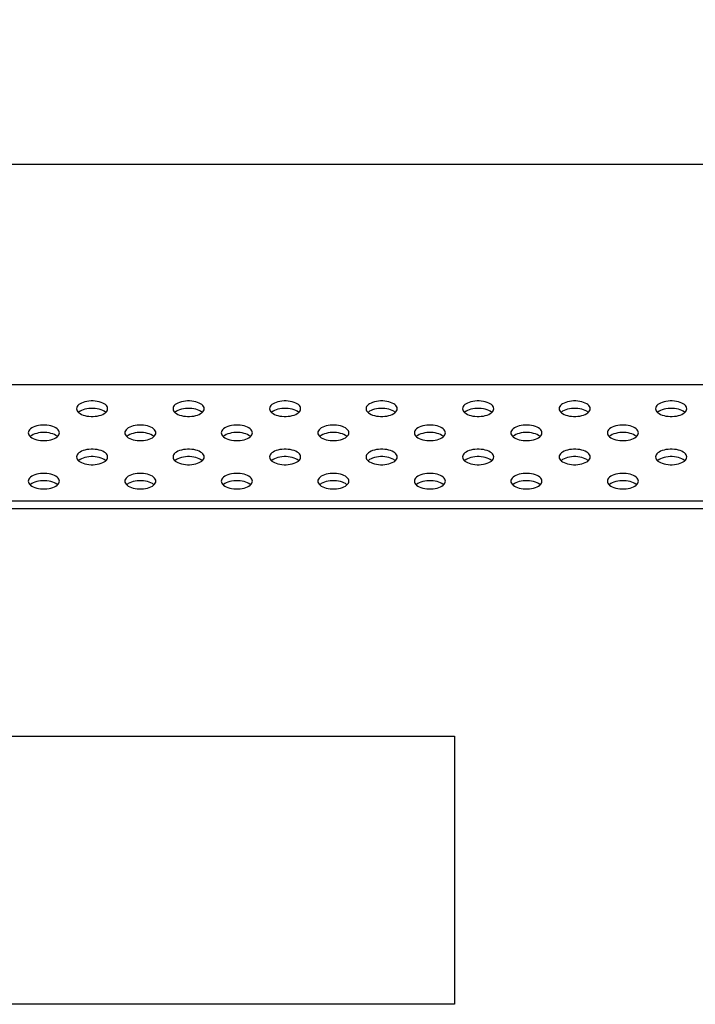
# Model space of a CAD drawing. Units: millimetres. Extents: x 0 to 1427, y 0 to 841.
# Drawn here: x 1115 to 1131, y 247 to 269 of the extents above; entities that cross this region are included whole.
import ezdxf

# ---------------------------------------------------------------- set-up
doc = ezdxf.new("R2010")
doc.units = ezdxf.units.MM
doc.header["$LTSCALE"] = 78.474
doc.linetypes.add('PHANTOM', pattern=[0.8, 0.45, -0.05, 0.1, -0.05, 0.1, -0.05])
doc.layers.get('0').update_dxf_attribs({"linetype": 'CONTINUOUS'})
for name, color, linetype in [('3_ALL_AXES', 7, 'CONTINUOUS'), ('5_ALL_CURVES', 7, 'CONTINUOUS'), ('7_ALL_FEATURES', 7, 'CONTINUOUS')]:
    doc.layers.add(name, color=color, linetype=linetype)
doc.styles.get("Standard").update_dxf_attribs({"font": 'txt', "width": 0.8})
doc.dimstyles.new('DIMSTYLE_1', dxfattribs={"dimtxt": 8, "dimasz": 5, "dimexe": 0.7, "dimexo": 0, "dimgap": 2, "dimtad": 1, "dimlfac": 4, "dimdsep": 46, "dimtxsty": 'Standard', "dimblk": 'OPEN', "dimblk1": 'OPEN', "dimblk2": 'OPEN', "dimcen": 0.09, "dimadec": 0, "dimazin": 0, "dimtp": 0.01, "dimtm": 0.01, "dimtfac": 1, "dimtofl": 0, "dimtmove": 0, "dimatfit": 3, "dimldrblk": 'OPEN', "dimfxl": 1, "dimtolj": 1, "dimarcsym": 0})

# ---------------------------------------------------------------- blocks, each defined once
blk = doc.blocks.new('_OPEN')
at = {"color": 0, "linetype": 'ByBlock'}
for p, q in [((0, 0), (-1, 0.2)), ((-1, -0.2), (0, 0)), ((-1, 0), (0, 0))]:
    blk.add_line(p, q, dxfattribs=at)
blk = doc.blocks.new('*D14')
at = {"color": 20, "linetype": 'Continuous', "true_color": 0xf23030}
for p, q in [((1034.551, 366.102), (819.745, 366.102)), ((820.445, 366.102), (820.445, 316.102)), ((820.445, 266.102), (820.445, 316.102)), ((1184.551, 266.102), (819.745, 266.102))]:
    blk.add_line(p, q, dxfattribs=at)
at = {"color": 20, "linetype": 'Continuous', "true_color": 0xf23030, "xscale": 5, "yscale": 5, "zscale": 5}
for p, rotation in [((820.445, 366.102), 90), ((820.445, 266.102), 270)]:
    blk.add_blockref('_OPEN', p, dxfattribs=dict(at, rotation=rotation))
at = {"color": 20, "linetype": 'Continuous', "true_color": 0xf23030, "insert": (810.445, 316.102), "char_height": 8, "width": 19.2, "attachment_point": 2, "rotation": 90, "line_spacing_factor": 0.9}
blk.add_mtext('400', dxfattribs=at)

msp = doc.modelspace()

# ---------------------------------------------------------------- linework, layer by layer
at = {"layer": '3_ALL_AXES', "color": 7, "linetype": 'Continuous'}
for points in [[(1116.9887, 260.4098), (1116.9854, 260.4345), (1116.9753, 260.4587), (1116.9587, 260.482), (1116.936, 260.504), (1116.9074, 260.5242), (1116.8737, 260.5423), (1116.8353, 260.5579), (1116.793, 260.5707), (1116.7476, 260.5806), (1116.7, 260.5872), (1116.651, 260.5906), (1116.6015, 260.5906), (1116.5525, 260.5872), (1116.5048, 260.5806), (1116.4595, 260.5707), (1116.4172, 260.5579), (1116.3788, 260.5423), (1116.345, 260.5242), (1116.3165, 260.504), (1116.2937, 260.482), (1116.2772, 260.4587), (1116.2671, 260.4345), (1116.2637, 260.4098)], [(1119.2387, 260.4098), (1119.2354, 260.4345), (1119.2253, 260.4587), (1119.2087, 260.482), (1119.186, 260.504), (1119.1574, 260.5242), (1119.1237, 260.5423), (1119.0853, 260.5579), (1119.043, 260.5707), (1118.9976, 260.5806), (1118.95, 260.5872), (1118.901, 260.5906), (1118.8515, 260.5906), (1118.8025, 260.5872), (1118.7548, 260.5806), (1118.7095, 260.5707), (1118.6672, 260.5579), (1118.6288, 260.5423), (1118.595, 260.5242), (1118.5665, 260.504), (1118.5437, 260.482), (1118.5272, 260.4587), (1118.5171, 260.4345), (1118.5137, 260.4098)], [(1121.4887, 260.4098), (1121.4854, 260.4345), (1121.4753, 260.4587), (1121.4587, 260.482), (1121.436, 260.504), (1121.4074, 260.5242), (1121.3737, 260.5423), (1121.3353, 260.5579), (1121.293, 260.5707), (1121.2476, 260.5806), (1121.2, 260.5872), (1121.151, 260.5906), (1121.1015, 260.5906), (1121.0525, 260.5872), (1121.0048, 260.5806), (1120.9595, 260.5707), (1120.9172, 260.5579), (1120.8788, 260.5423), (1120.845, 260.5242), (1120.8165, 260.504), (1120.7937, 260.482), (1120.7772, 260.4587), (1120.7671, 260.4345), (1120.7637, 260.4098)], [(1123.7387, 260.4098), (1123.7354, 260.4345), (1123.7253, 260.4587), (1123.7087, 260.482), (1123.686, 260.504), (1123.6574, 260.5242), (1123.6237, 260.5423), (1123.5853, 260.5579), (1123.543, 260.5707), (1123.4976, 260.5806), (1123.45, 260.5872), (1123.401, 260.5906), (1123.3515, 260.5906), (1123.3025, 260.5872), (1123.2548, 260.5806), (1123.2095, 260.5707), (1123.1672, 260.5579), (1123.1288, 260.5423), (1123.095, 260.5242), (1123.0665, 260.504), (1123.0437, 260.482), (1123.0272, 260.4587), (1123.0171, 260.4345), (1123.0137, 260.4098)], [(1125.9887, 260.4098), (1125.9854, 260.4345), (1125.9753, 260.4587), (1125.9587, 260.482), (1125.936, 260.504), (1125.9074, 260.5242), (1125.8737, 260.5423), (1125.8353, 260.5579), (1125.793, 260.5707), (1125.7476, 260.5806), (1125.7, 260.5872), (1125.651, 260.5906), (1125.6015, 260.5906), (1125.5525, 260.5872), (1125.5048, 260.5806), (1125.4595, 260.5707), (1125.4172, 260.5579), (1125.3788, 260.5423), (1125.345, 260.5242), (1125.3165, 260.504), (1125.2937, 260.482), (1125.2772, 260.4587), (1125.2671, 260.4345), (1125.2637, 260.4098)], [(1128.2387, 260.4098), (1128.2354, 260.4345), (1128.2253, 260.4587), (1128.2087, 260.482), (1128.186, 260.504), (1128.1574, 260.5242), (1128.1237, 260.5423), (1128.0853, 260.5579), (1128.043, 260.5707), (1127.9976, 260.5806), (1127.95, 260.5872), (1127.901, 260.5906), (1127.8515, 260.5906), (1127.8025, 260.5872), (1127.7548, 260.5806), (1127.7095, 260.5707), (1127.6672, 260.5579), (1127.6288, 260.5423), (1127.595, 260.5242), (1127.5665, 260.504), (1127.5437, 260.482), (1127.5272, 260.4587), (1127.5171, 260.4345), (1127.5137, 260.4098)], [(1130.4887, 260.4098), (1130.4854, 260.4345), (1130.4753, 260.4587), (1130.4587, 260.482), (1130.436, 260.504), (1130.4074, 260.5242), (1130.3737, 260.5423), (1130.3353, 260.5579), (1130.293, 260.5707), (1130.2476, 260.5806), (1130.2, 260.5872), (1130.151, 260.5906), (1130.1015, 260.5906), (1130.0525, 260.5872), (1130.0048, 260.5806), (1129.9595, 260.5707), (1129.9172, 260.5579), (1129.8788, 260.5423), (1129.845, 260.5242), (1129.8165, 260.504), (1129.7937, 260.482), (1129.7772, 260.4587), (1129.7671, 260.4345), (1129.7637, 260.4098)], [(1116.2637, 260.4098), (1116.2671, 260.3851), (1116.2772, 260.3609), (1116.2937, 260.3376), (1116.3165, 260.3156), (1116.345, 260.2954), (1116.3788, 260.2773), (1116.4172, 260.2617), (1116.4595, 260.2489), (1116.5048, 260.239), (1116.5525, 260.2323), (1116.6015, 260.229), (1116.651, 260.229), (1116.7, 260.2323), (1116.7476, 260.239), (1116.793, 260.2489), (1116.8353, 260.2617), (1116.8737, 260.2773), (1116.9074, 260.2954), (1116.936, 260.3156), (1116.9587, 260.3376), (1116.9753, 260.3609), (1116.9854, 260.3851), (1116.9887, 260.4098)], [(1116.9438, 260.3232), (1116.936, 260.3308), (1116.9074, 260.351), (1116.8737, 260.369), (1116.8353, 260.3847), (1116.793, 260.3975), (1116.7476, 260.4074), (1116.7, 260.414), (1116.651, 260.4174), (1116.6015, 260.4174), (1116.5525, 260.414), (1116.5048, 260.4074), (1116.4595, 260.3975), (1116.4172, 260.3847), (1116.3788, 260.369), (1116.345, 260.351), (1116.3165, 260.3308), (1116.3087, 260.3232)], [(1118.5137, 260.4098), (1118.5171, 260.3851), (1118.5272, 260.3609), (1118.5437, 260.3376), (1118.5665, 260.3156), (1118.595, 260.2954), (1118.6288, 260.2773), (1118.6672, 260.2617), (1118.7095, 260.2489), (1118.7548, 260.239), (1118.8025, 260.2323), (1118.8515, 260.229), (1118.901, 260.229), (1118.95, 260.2323), (1118.9976, 260.239), (1119.043, 260.2489), (1119.0853, 260.2617), (1119.1237, 260.2773), (1119.1574, 260.2954), (1119.186, 260.3156), (1119.2087, 260.3376), (1119.2253, 260.3609), (1119.2354, 260.3851), (1119.2387, 260.4098)], [(1119.1938, 260.3232), (1119.186, 260.3308), (1119.1574, 260.351), (1119.1237, 260.369), (1119.0853, 260.3847), (1119.043, 260.3975), (1118.9976, 260.4074), (1118.95, 260.414), (1118.901, 260.4174), (1118.8515, 260.4174), (1118.8025, 260.414), (1118.7548, 260.4074), (1118.7095, 260.3975), (1118.6672, 260.3847), (1118.6288, 260.369), (1118.595, 260.351), (1118.5665, 260.3308), (1118.5587, 260.3232)], [(1120.7637, 260.4098), (1120.7671, 260.3851), (1120.7772, 260.3609), (1120.7937, 260.3376), (1120.8165, 260.3156), (1120.845, 260.2954), (1120.8788, 260.2773), (1120.9172, 260.2617), (1120.9595, 260.2489), (1121.0048, 260.239), (1121.0525, 260.2323), (1121.1015, 260.229), (1121.151, 260.229), (1121.2, 260.2323), (1121.2476, 260.239), (1121.293, 260.2489), (1121.3353, 260.2617), (1121.3737, 260.2773), (1121.4074, 260.2954), (1121.436, 260.3156), (1121.4587, 260.3376), (1121.4753, 260.3609), (1121.4854, 260.3851), (1121.4887, 260.4098)], [(1121.4438, 260.3232), (1121.436, 260.3308), (1121.4074, 260.351), (1121.3737, 260.369), (1121.3353, 260.3847), (1121.293, 260.3975), (1121.2476, 260.4074), (1121.2, 260.414), (1121.151, 260.4174), (1121.1015, 260.4174), (1121.0525, 260.414), (1121.0048, 260.4074), (1120.9595, 260.3975), (1120.9172, 260.3847), (1120.8788, 260.369), (1120.845, 260.351), (1120.8165, 260.3308), (1120.8087, 260.3232)], [(1123.0137, 260.4098), (1123.0171, 260.3851), (1123.0272, 260.3609), (1123.0437, 260.3376), (1123.0665, 260.3156), (1123.095, 260.2954), (1123.1288, 260.2773), (1123.1672, 260.2617), (1123.2095, 260.2489), (1123.2548, 260.239), (1123.3025, 260.2323), (1123.3515, 260.229), (1123.401, 260.229), (1123.45, 260.2323), (1123.4976, 260.239), (1123.543, 260.2489), (1123.5853, 260.2617), (1123.6237, 260.2773), (1123.6574, 260.2954), (1123.686, 260.3156), (1123.7087, 260.3376), (1123.7253, 260.3609), (1123.7354, 260.3851), (1123.7387, 260.4098)], [(1123.6938, 260.3232), (1123.686, 260.3308), (1123.6574, 260.351), (1123.6237, 260.369), (1123.5853, 260.3847), (1123.543, 260.3975), (1123.4976, 260.4074), (1123.45, 260.414), (1123.401, 260.4174), (1123.3515, 260.4174), (1123.3025, 260.414), (1123.2548, 260.4074), (1123.2095, 260.3975), (1123.1672, 260.3847), (1123.1288, 260.369), (1123.095, 260.351), (1123.0665, 260.3308), (1123.0587, 260.3232)], [(1125.2637, 260.4098), (1125.2671, 260.3851), (1125.2772, 260.3609), (1125.2937, 260.3376), (1125.3165, 260.3156), (1125.345, 260.2954), (1125.3788, 260.2773), (1125.4172, 260.2617), (1125.4595, 260.2489), (1125.5048, 260.239), (1125.5525, 260.2323), (1125.6015, 260.229), (1125.651, 260.229), (1125.7, 260.2323), (1125.7476, 260.239), (1125.793, 260.2489), (1125.8353, 260.2617), (1125.8737, 260.2773), (1125.9074, 260.2954), (1125.936, 260.3156), (1125.9587, 260.3376), (1125.9753, 260.3609), (1125.9854, 260.3851), (1125.9887, 260.4098)], [(1125.9438, 260.3232), (1125.936, 260.3308), (1125.9074, 260.351), (1125.8737, 260.369), (1125.8353, 260.3847), (1125.793, 260.3975), (1125.7476, 260.4074), (1125.7, 260.414), (1125.651, 260.4174), (1125.6015, 260.4174), (1125.5525, 260.414), (1125.5048, 260.4074), (1125.4595, 260.3975), (1125.4172, 260.3847), (1125.3788, 260.369), (1125.345, 260.351), (1125.3165, 260.3308), (1125.3087, 260.3232)], [(1127.5137, 260.4098), (1127.5171, 260.3851), (1127.5272, 260.3609), (1127.5437, 260.3376), (1127.5665, 260.3156), (1127.595, 260.2954), (1127.6288, 260.2773), (1127.6672, 260.2617), (1127.7095, 260.2489), (1127.7548, 260.239), (1127.8025, 260.2323), (1127.8515, 260.229), (1127.901, 260.229), (1127.95, 260.2323), (1127.9976, 260.239), (1128.043, 260.2489), (1128.0853, 260.2617), (1128.1237, 260.2773), (1128.1574, 260.2954), (1128.186, 260.3156), (1128.2087, 260.3376), (1128.2253, 260.3609), (1128.2354, 260.3851), (1128.2387, 260.4098)], [(1128.1938, 260.3232), (1128.186, 260.3308), (1128.1574, 260.351), (1128.1237, 260.369), (1128.0853, 260.3847), (1128.043, 260.3975), (1127.9976, 260.4074), (1127.95, 260.414), (1127.901, 260.4174), (1127.8515, 260.4174), (1127.8025, 260.414), (1127.7548, 260.4074), (1127.7095, 260.3975), (1127.6672, 260.3847), (1127.6288, 260.369), (1127.595, 260.351), (1127.5665, 260.3308), (1127.5587, 260.3232)], [(1129.7637, 260.4098), (1129.7671, 260.3851), (1129.7772, 260.3609), (1129.7937, 260.3376), (1129.8165, 260.3156), (1129.845, 260.2954), (1129.8788, 260.2773), (1129.9172, 260.2617), (1129.9595, 260.2489), (1130.0048, 260.239), (1130.0525, 260.2323), (1130.1015, 260.229), (1130.151, 260.229), (1130.2, 260.2323), (1130.2476, 260.239), (1130.293, 260.2489), (1130.3353, 260.2617), (1130.3737, 260.2773), (1130.4074, 260.2954), (1130.436, 260.3156), (1130.4587, 260.3376), (1130.4753, 260.3609), (1130.4854, 260.3851), (1130.4887, 260.4098)], [(1130.4438, 260.3232), (1130.436, 260.3308), (1130.4074, 260.351), (1130.3737, 260.369), (1130.3353, 260.3847), (1130.293, 260.3975), (1130.2476, 260.4074), (1130.2, 260.414), (1130.151, 260.4174), (1130.1015, 260.4174), (1130.0525, 260.414), (1130.0048, 260.4074), (1129.9595, 260.3975), (1129.9172, 260.3847), (1129.8788, 260.369), (1129.845, 260.351), (1129.8165, 260.3308), (1129.8087, 260.3232)], [(1115.8637, 259.8473), (1115.8604, 259.872), (1115.8503, 259.8962), (1115.8337, 259.9195), (1115.811, 259.9415), (1115.7824, 259.9617), (1115.7487, 259.9798), (1115.7103, 259.9954), (1115.668, 260.0082), (1115.6226, 260.0181), (1115.575, 260.0247), (1115.526, 260.0281), (1115.4765, 260.0281), (1115.4275, 260.0247), (1115.3798, 260.0181), (1115.3345, 260.0082), (1115.2922, 259.9954), (1115.2538, 259.9798), (1115.22, 259.9617), (1115.1915, 259.9415), (1115.1687, 259.9195), (1115.1522, 259.8962), (1115.1421, 259.872), (1115.1387, 259.8473)], [(1118.1137, 259.8473), (1118.1104, 259.872), (1118.1003, 259.8962), (1118.0837, 259.9195), (1118.061, 259.9415), (1118.0324, 259.9617), (1117.9987, 259.9798), (1117.9603, 259.9954), (1117.918, 260.0082), (1117.8726, 260.0181), (1117.825, 260.0247), (1117.776, 260.0281), (1117.7265, 260.0281), (1117.6775, 260.0247), (1117.6298, 260.0181), (1117.5845, 260.0082), (1117.5422, 259.9954), (1117.5038, 259.9798), (1117.47, 259.9617), (1117.4415, 259.9415), (1117.4187, 259.9195), (1117.4022, 259.8962), (1117.3921, 259.872), (1117.3887, 259.8473)], [(1120.3637, 259.8473), (1120.3604, 259.872), (1120.3503, 259.8962), (1120.3337, 259.9195), (1120.311, 259.9415), (1120.2824, 259.9617), (1120.2487, 259.9798), (1120.2103, 259.9954), (1120.168, 260.0082), (1120.1226, 260.0181), (1120.075, 260.0247), (1120.026, 260.0281), (1119.9765, 260.0281), (1119.9275, 260.0247), (1119.8798, 260.0181), (1119.8345, 260.0082), (1119.7922, 259.9954), (1119.7538, 259.9798), (1119.72, 259.9617), (1119.6915, 259.9415), (1119.6687, 259.9195), (1119.6522, 259.8962), (1119.6421, 259.872), (1119.6387, 259.8473)], [(1122.6137, 259.8473), (1122.6104, 259.872), (1122.6003, 259.8962), (1122.5837, 259.9195), (1122.561, 259.9415), (1122.5324, 259.9617), (1122.4987, 259.9798), (1122.4603, 259.9954), (1122.418, 260.0082), (1122.3726, 260.0181), (1122.325, 260.0247), (1122.276, 260.0281), (1122.2265, 260.0281), (1122.1775, 260.0247), (1122.1298, 260.0181), (1122.0845, 260.0082), (1122.0422, 259.9954), (1122.0038, 259.9798), (1121.97, 259.9617), (1121.9415, 259.9415), (1121.9187, 259.9195), (1121.9022, 259.8962), (1121.8921, 259.872), (1121.8887, 259.8473)], [(1124.8637, 259.8473), (1124.8604, 259.872), (1124.8503, 259.8962), (1124.8337, 259.9195), (1124.811, 259.9415), (1124.7824, 259.9617), (1124.7487, 259.9798), (1124.7103, 259.9954), (1124.668, 260.0082), (1124.6226, 260.0181), (1124.575, 260.0247), (1124.526, 260.0281), (1124.4765, 260.0281), (1124.4275, 260.0247), (1124.3798, 260.0181), (1124.3345, 260.0082), (1124.2922, 259.9954), (1124.2538, 259.9798), (1124.22, 259.9617), (1124.1915, 259.9415), (1124.1687, 259.9195), (1124.1522, 259.8962), (1124.1421, 259.872), (1124.1387, 259.8473)], [(1127.1137, 259.8473), (1127.1104, 259.872), (1127.1003, 259.8962), (1127.0837, 259.9195), (1127.061, 259.9415), (1127.0324, 259.9617), (1126.9987, 259.9798), (1126.9603, 259.9954), (1126.918, 260.0082), (1126.8726, 260.0181), (1126.825, 260.0247), (1126.776, 260.0281), (1126.7265, 260.0281), (1126.6775, 260.0247), (1126.6298, 260.0181), (1126.5845, 260.0082), (1126.5422, 259.9954), (1126.5038, 259.9798), (1126.47, 259.9617), (1126.4415, 259.9415), (1126.4187, 259.9195), (1126.4022, 259.8962), (1126.3921, 259.872), (1126.3887, 259.8473)], [(1129.3637, 259.8473), (1129.3604, 259.872), (1129.3503, 259.8962), (1129.3337, 259.9195), (1129.311, 259.9415), (1129.2824, 259.9617), (1129.2487, 259.9798), (1129.2103, 259.9954), (1129.168, 260.0082), (1129.1226, 260.0181), (1129.075, 260.0247), (1129.026, 260.0281), (1128.9765, 260.0281), (1128.9275, 260.0247), (1128.8798, 260.0181), (1128.8345, 260.0082), (1128.7922, 259.9954), (1128.7538, 259.9798), (1128.72, 259.9617), (1128.6915, 259.9415), (1128.6687, 259.9195), (1128.6522, 259.8962), (1128.6421, 259.872), (1128.6387, 259.8473)], [(1115.1387, 259.8473), (1115.1421, 259.8226), (1115.1522, 259.7984), (1115.1687, 259.7751), (1115.1915, 259.7531), (1115.22, 259.7329), (1115.2538, 259.7148), (1115.2922, 259.6992), (1115.3345, 259.6864), (1115.3798, 259.6765), (1115.4275, 259.6698), (1115.4765, 259.6665), (1115.526, 259.6665), (1115.575, 259.6698), (1115.6226, 259.6765), (1115.668, 259.6864), (1115.7103, 259.6992), (1115.7487, 259.7148), (1115.7824, 259.7329), (1115.811, 259.7531), (1115.8337, 259.7751), (1115.8503, 259.7984), (1115.8604, 259.8226), (1115.8637, 259.8473)], [(1115.8188, 259.7607), (1115.811, 259.7683), (1115.7824, 259.7885), (1115.7487, 259.8065), (1115.7103, 259.8222), (1115.668, 259.835), (1115.6226, 259.8449), (1115.575, 259.8515), (1115.526, 259.8549), (1115.4765, 259.8549), (1115.4275, 259.8515), (1115.3798, 259.8449), (1115.3345, 259.835), (1115.2922, 259.8222), (1115.2538, 259.8065), (1115.22, 259.7885), (1115.1915, 259.7683), (1115.1837, 259.7607)], [(1117.3887, 259.8473), (1117.3921, 259.8226), (1117.4022, 259.7984), (1117.4187, 259.7751), (1117.4415, 259.7531), (1117.47, 259.7329), (1117.5038, 259.7148), (1117.5422, 259.6992), (1117.5845, 259.6864), (1117.6298, 259.6765), (1117.6775, 259.6698), (1117.7265, 259.6665), (1117.776, 259.6665), (1117.825, 259.6698), (1117.8726, 259.6765), (1117.918, 259.6864), (1117.9603, 259.6992), (1117.9987, 259.7148), (1118.0324, 259.7329), (1118.061, 259.7531), (1118.0837, 259.7751), (1118.1003, 259.7984), (1118.1104, 259.8226), (1118.1137, 259.8473)], [(1118.0688, 259.7607), (1118.061, 259.7683), (1118.0324, 259.7885), (1117.9987, 259.8065), (1117.9603, 259.8222), (1117.918, 259.835), (1117.8726, 259.8449), (1117.825, 259.8515), (1117.776, 259.8549), (1117.7265, 259.8549), (1117.6775, 259.8515), (1117.6298, 259.8449), (1117.5845, 259.835), (1117.5422, 259.8222), (1117.5038, 259.8065), (1117.47, 259.7885), (1117.4415, 259.7683), (1117.4337, 259.7607)], [(1119.6387, 259.8473), (1119.6421, 259.8226), (1119.6522, 259.7984), (1119.6687, 259.7751), (1119.6915, 259.7531), (1119.72, 259.7329), (1119.7538, 259.7148), (1119.7922, 259.6992), (1119.8345, 259.6864), (1119.8798, 259.6765), (1119.9275, 259.6698), (1119.9765, 259.6665), (1120.026, 259.6665), (1120.075, 259.6698), (1120.1226, 259.6765), (1120.168, 259.6864), (1120.2103, 259.6992), (1120.2487, 259.7148), (1120.2824, 259.7329), (1120.311, 259.7531), (1120.3337, 259.7751), (1120.3503, 259.7984), (1120.3604, 259.8226), (1120.3637, 259.8473)], [(1120.3188, 259.7607), (1120.311, 259.7683), (1120.2824, 259.7885), (1120.2487, 259.8065), (1120.2103, 259.8222), (1120.168, 259.835), (1120.1226, 259.8449), (1120.075, 259.8515), (1120.026, 259.8549), (1119.9765, 259.8549), (1119.9275, 259.8515), (1119.8798, 259.8449), (1119.8345, 259.835), (1119.7922, 259.8222), (1119.7538, 259.8065), (1119.72, 259.7885), (1119.6915, 259.7683), (1119.6837, 259.7607)], [(1121.8887, 259.8473), (1121.8921, 259.8226), (1121.9022, 259.7984), (1121.9187, 259.7751), (1121.9415, 259.7531), (1121.97, 259.7329), (1122.0038, 259.7148), (1122.0422, 259.6992), (1122.0845, 259.6864), (1122.1298, 259.6765), (1122.1775, 259.6698), (1122.2265, 259.6665), (1122.276, 259.6665), (1122.325, 259.6698), (1122.3726, 259.6765), (1122.418, 259.6864), (1122.4603, 259.6992), (1122.4987, 259.7148), (1122.5324, 259.7329), (1122.561, 259.7531), (1122.5837, 259.7751), (1122.6003, 259.7984), (1122.6104, 259.8226), (1122.6137, 259.8473)], [(1122.5688, 259.7607), (1122.561, 259.7683), (1122.5324, 259.7885), (1122.4987, 259.8065), (1122.4603, 259.8222), (1122.418, 259.835), (1122.3726, 259.8449), (1122.325, 259.8515), (1122.276, 259.8549), (1122.2265, 259.8549), (1122.1775, 259.8515), (1122.1298, 259.8449), (1122.0845, 259.835), (1122.0422, 259.8222), (1122.0038, 259.8065), (1121.97, 259.7885), (1121.9415, 259.7683), (1121.9337, 259.7607)], [(1124.1387, 259.8473), (1124.1421, 259.8226), (1124.1522, 259.7984), (1124.1687, 259.7751), (1124.1915, 259.7531), (1124.22, 259.7329), (1124.2538, 259.7148), (1124.2922, 259.6992), (1124.3345, 259.6864), (1124.3798, 259.6765), (1124.4275, 259.6698), (1124.4765, 259.6665), (1124.526, 259.6665), (1124.575, 259.6698), (1124.6226, 259.6765), (1124.668, 259.6864), (1124.7103, 259.6992), (1124.7487, 259.7148), (1124.7824, 259.7329), (1124.811, 259.7531), (1124.8337, 259.7751), (1124.8503, 259.7984), (1124.8604, 259.8226), (1124.8637, 259.8473)], [(1124.8188, 259.7607), (1124.811, 259.7683), (1124.7824, 259.7885), (1124.7487, 259.8065), (1124.7103, 259.8222), (1124.668, 259.835), (1124.6226, 259.8449), (1124.575, 259.8515), (1124.526, 259.8549), (1124.4765, 259.8549), (1124.4275, 259.8515), (1124.3798, 259.8449), (1124.3345, 259.835), (1124.2922, 259.8222), (1124.2538, 259.8065), (1124.22, 259.7885), (1124.1915, 259.7683), (1124.1837, 259.7607)], [(1126.3887, 259.8473), (1126.3921, 259.8226), (1126.4022, 259.7984), (1126.4187, 259.7751), (1126.4415, 259.7531), (1126.47, 259.7329), (1126.5038, 259.7148), (1126.5422, 259.6992), (1126.5845, 259.6864), (1126.6298, 259.6765), (1126.6775, 259.6698), (1126.7265, 259.6665), (1126.776, 259.6665), (1126.825, 259.6698), (1126.8726, 259.6765), (1126.918, 259.6864), (1126.9603, 259.6992), (1126.9987, 259.7148), (1127.0324, 259.7329), (1127.061, 259.7531), (1127.0837, 259.7751), (1127.1003, 259.7984), (1127.1104, 259.8226), (1127.1137, 259.8473)], [(1127.0688, 259.7607), (1127.061, 259.7683), (1127.0324, 259.7885), (1126.9987, 259.8065), (1126.9603, 259.8222), (1126.918, 259.835), (1126.8726, 259.8449), (1126.825, 259.8515), (1126.776, 259.8549), (1126.7265, 259.8549), (1126.6775, 259.8515), (1126.6298, 259.8449), (1126.5845, 259.835), (1126.5422, 259.8222), (1126.5038, 259.8065), (1126.47, 259.7885), (1126.4415, 259.7683), (1126.4337, 259.7607)], [(1128.6387, 259.8473), (1128.6421, 259.8226), (1128.6522, 259.7984), (1128.6687, 259.7751), (1128.6915, 259.7531), (1128.72, 259.7329), (1128.7538, 259.7148), (1128.7922, 259.6992), (1128.8345, 259.6864), (1128.8798, 259.6765), (1128.9275, 259.6698), (1128.9765, 259.6665), (1129.026, 259.6665), (1129.075, 259.6698), (1129.1226, 259.6765), (1129.168, 259.6864), (1129.2103, 259.6992), (1129.2487, 259.7148), (1129.2824, 259.7329), (1129.311, 259.7531), (1129.3337, 259.7751), (1129.3503, 259.7984), (1129.3604, 259.8226), (1129.3637, 259.8473)], [(1129.3188, 259.7607), (1129.311, 259.7683), (1129.2824, 259.7885), (1129.2487, 259.8065), (1129.2103, 259.8222), (1129.168, 259.835), (1129.1226, 259.8449), (1129.075, 259.8515), (1129.026, 259.8549), (1128.9765, 259.8549), (1128.9275, 259.8515), (1128.8798, 259.8449), (1128.8345, 259.835), (1128.7922, 259.8222), (1128.7538, 259.8065), (1128.72, 259.7885), (1128.6915, 259.7683), (1128.6837, 259.7607)], [(1116.9887, 259.2848), (1116.9854, 259.3095), (1116.9753, 259.3337), (1116.9587, 259.357), (1116.936, 259.379), (1116.9074, 259.3992), (1116.8737, 259.4173), (1116.8353, 259.4329), (1116.793, 259.4457), (1116.7476, 259.4556), (1116.7, 259.4622), (1116.651, 259.4656), (1116.6015, 259.4656), (1116.5525, 259.4622), (1116.5048, 259.4556), (1116.4595, 259.4457), (1116.4172, 259.4329), (1116.3788, 259.4173), (1116.345, 259.3992), (1116.3165, 259.379), (1116.2937, 259.357), (1116.2772, 259.3337), (1116.2671, 259.3095), (1116.2637, 259.2848)], [(1119.2387, 259.2848), (1119.2354, 259.3095), (1119.2253, 259.3337), (1119.2087, 259.357), (1119.186, 259.379), (1119.1574, 259.3992), (1119.1237, 259.4173), (1119.0853, 259.4329), (1119.043, 259.4457), (1118.9976, 259.4556), (1118.95, 259.4622), (1118.901, 259.4656), (1118.8515, 259.4656), (1118.8025, 259.4622), (1118.7548, 259.4556), (1118.7095, 259.4457), (1118.6672, 259.4329), (1118.6288, 259.4173), (1118.595, 259.3992), (1118.5665, 259.379), (1118.5437, 259.357), (1118.5272, 259.3337), (1118.5171, 259.3095), (1118.5137, 259.2848)], [(1121.4887, 259.2848), (1121.4854, 259.3095), (1121.4753, 259.3337), (1121.4587, 259.357), (1121.436, 259.379), (1121.4074, 259.3992), (1121.3737, 259.4173), (1121.3353, 259.4329), (1121.293, 259.4457), (1121.2476, 259.4556), (1121.2, 259.4622), (1121.151, 259.4656), (1121.1015, 259.4656), (1121.0525, 259.4622), (1121.0048, 259.4556), (1120.9595, 259.4457), (1120.9172, 259.4329), (1120.8788, 259.4173), (1120.845, 259.3992), (1120.8165, 259.379), (1120.7937, 259.357), (1120.7772, 259.3337), (1120.7671, 259.3095), (1120.7637, 259.2848)], [(1123.7387, 259.2848), (1123.7354, 259.3095), (1123.7253, 259.3337), (1123.7087, 259.357), (1123.686, 259.379), (1123.6574, 259.3992), (1123.6237, 259.4173), (1123.5853, 259.4329), (1123.543, 259.4457), (1123.4976, 259.4556), (1123.45, 259.4622), (1123.401, 259.4656), (1123.3515, 259.4656), (1123.3025, 259.4622), (1123.2548, 259.4556), (1123.2095, 259.4457), (1123.1672, 259.4329), (1123.1288, 259.4173), (1123.095, 259.3992), (1123.0665, 259.379), (1123.0437, 259.357), (1123.0272, 259.3337), (1123.0171, 259.3095), (1123.0137, 259.2848)], [(1125.9887, 259.2848), (1125.9854, 259.3095), (1125.9753, 259.3337), (1125.9587, 259.357), (1125.936, 259.379), (1125.9074, 259.3992), (1125.8737, 259.4173), (1125.8353, 259.4329), (1125.793, 259.4457), (1125.7476, 259.4556), (1125.7, 259.4622), (1125.651, 259.4656), (1125.6015, 259.4656), (1125.5525, 259.4622), (1125.5048, 259.4556), (1125.4595, 259.4457), (1125.4172, 259.4329), (1125.3788, 259.4173), (1125.345, 259.3992), (1125.3165, 259.379), (1125.2937, 259.357), (1125.2772, 259.3337), (1125.2671, 259.3095), (1125.2637, 259.2848)], [(1128.2387, 259.2848), (1128.2354, 259.3095), (1128.2253, 259.3337), (1128.2087, 259.357), (1128.186, 259.379), (1128.1574, 259.3992), (1128.1237, 259.4173), (1128.0853, 259.4329), (1128.043, 259.4457), (1127.9976, 259.4556), (1127.95, 259.4622), (1127.901, 259.4656), (1127.8515, 259.4656), (1127.8025, 259.4622), (1127.7548, 259.4556), (1127.7095, 259.4457), (1127.6672, 259.4329), (1127.6288, 259.4173), (1127.595, 259.3992), (1127.5665, 259.379), (1127.5437, 259.357), (1127.5272, 259.3337), (1127.5171, 259.3095), (1127.5137, 259.2848)], [(1130.4887, 259.2848), (1130.4854, 259.3095), (1130.4753, 259.3337), (1130.4587, 259.357), (1130.436, 259.379), (1130.4074, 259.3992), (1130.3737, 259.4173), (1130.3353, 259.4329), (1130.293, 259.4457), (1130.2476, 259.4556), (1130.2, 259.4622), (1130.151, 259.4656), (1130.1015, 259.4656), (1130.0525, 259.4622), (1130.0048, 259.4556), (1129.9595, 259.4457), (1129.9172, 259.4329), (1129.8788, 259.4173), (1129.845, 259.3992), (1129.8165, 259.379), (1129.7937, 259.357), (1129.7772, 259.3337), (1129.7671, 259.3095), (1129.7637, 259.2848)], [(1116.2637, 259.2848), (1116.2671, 259.2601), (1116.2772, 259.2359), (1116.2937, 259.2126), (1116.3165, 259.1906), (1116.345, 259.1704), (1116.3788, 259.1523), (1116.4172, 259.1367), (1116.4595, 259.1239), (1116.5048, 259.114), (1116.5525, 259.1073), (1116.6015, 259.104), (1116.651, 259.104), (1116.7, 259.1073), (1116.7476, 259.114), (1116.793, 259.1239), (1116.8353, 259.1367), (1116.8737, 259.1523), (1116.9074, 259.1704), (1116.936, 259.1906), (1116.9587, 259.2126), (1116.9753, 259.2359), (1116.9854, 259.2601), (1116.9887, 259.2848)], [(1116.9438, 259.1982), (1116.936, 259.2058), (1116.9074, 259.226), (1116.8737, 259.244), (1116.8353, 259.2597), (1116.793, 259.2725), (1116.7476, 259.2824), (1116.7, 259.289), (1116.651, 259.2924), (1116.6015, 259.2924), (1116.5525, 259.289), (1116.5048, 259.2824), (1116.4595, 259.2725), (1116.4172, 259.2597), (1116.3788, 259.244), (1116.345, 259.226), (1116.3165, 259.2058), (1116.3087, 259.1982)], [(1118.5137, 259.2848), (1118.5171, 259.2601), (1118.5272, 259.2359), (1118.5437, 259.2126), (1118.5665, 259.1906), (1118.595, 259.1704), (1118.6288, 259.1523), (1118.6672, 259.1367), (1118.7095, 259.1239), (1118.7548, 259.114), (1118.8025, 259.1073), (1118.8515, 259.104), (1118.901, 259.104), (1118.95, 259.1073), (1118.9976, 259.114), (1119.043, 259.1239), (1119.0853, 259.1367), (1119.1237, 259.1523), (1119.1574, 259.1704), (1119.186, 259.1906), (1119.2087, 259.2126), (1119.2253, 259.2359), (1119.2354, 259.2601), (1119.2387, 259.2848)], [(1119.1938, 259.1982), (1119.186, 259.2058), (1119.1574, 259.226), (1119.1237, 259.244), (1119.0853, 259.2597), (1119.043, 259.2725), (1118.9976, 259.2824), (1118.95, 259.289), (1118.901, 259.2924), (1118.8515, 259.2924), (1118.8025, 259.289), (1118.7548, 259.2824), (1118.7095, 259.2725), (1118.6672, 259.2597), (1118.6288, 259.244), (1118.595, 259.226), (1118.5665, 259.2058), (1118.5587, 259.1982)], [(1120.7637, 259.2848), (1120.7671, 259.2601), (1120.7772, 259.2359), (1120.7937, 259.2126), (1120.8165, 259.1906), (1120.845, 259.1704), (1120.8788, 259.1523), (1120.9172, 259.1367), (1120.9595, 259.1239), (1121.0048, 259.114), (1121.0525, 259.1073), (1121.1015, 259.104), (1121.151, 259.104), (1121.2, 259.1073), (1121.2476, 259.114), (1121.293, 259.1239), (1121.3353, 259.1367), (1121.3737, 259.1523), (1121.4074, 259.1704), (1121.436, 259.1906), (1121.4587, 259.2126), (1121.4753, 259.2359), (1121.4854, 259.2601), (1121.4887, 259.2848)], [(1121.4438, 259.1982), (1121.436, 259.2058), (1121.4074, 259.226), (1121.3737, 259.244), (1121.3353, 259.2597), (1121.293, 259.2725), (1121.2476, 259.2824), (1121.2, 259.289), (1121.151, 259.2924), (1121.1015, 259.2924), (1121.0525, 259.289), (1121.0048, 259.2824), (1120.9595, 259.2725), (1120.9172, 259.2597), (1120.8788, 259.244), (1120.845, 259.226), (1120.8165, 259.2058), (1120.8087, 259.1982)], [(1123.0137, 259.2848), (1123.0171, 259.2601), (1123.0272, 259.2359), (1123.0437, 259.2126), (1123.0665, 259.1906), (1123.095, 259.1704), (1123.1288, 259.1523), (1123.1672, 259.1367), (1123.2095, 259.1239), (1123.2548, 259.114), (1123.3025, 259.1073), (1123.3515, 259.104), (1123.401, 259.104), (1123.45, 259.1073), (1123.4976, 259.114), (1123.543, 259.1239), (1123.5853, 259.1367), (1123.6237, 259.1523), (1123.6574, 259.1704), (1123.686, 259.1906), (1123.7087, 259.2126), (1123.7253, 259.2359), (1123.7354, 259.2601), (1123.7387, 259.2848)], [(1123.6938, 259.1982), (1123.686, 259.2058), (1123.6574, 259.226), (1123.6237, 259.244), (1123.5853, 259.2597), (1123.543, 259.2725), (1123.4976, 259.2824), (1123.45, 259.289), (1123.401, 259.2924), (1123.3515, 259.2924), (1123.3025, 259.289), (1123.2548, 259.2824), (1123.2095, 259.2725), (1123.1672, 259.2597), (1123.1288, 259.244), (1123.095, 259.226), (1123.0665, 259.2058), (1123.0587, 259.1982)], [(1125.2637, 259.2848), (1125.2671, 259.2601), (1125.2772, 259.2359), (1125.2937, 259.2126), (1125.3165, 259.1906), (1125.345, 259.1704), (1125.3788, 259.1523), (1125.4172, 259.1367), (1125.4595, 259.1239), (1125.5048, 259.114), (1125.5525, 259.1073), (1125.6015, 259.104), (1125.651, 259.104), (1125.7, 259.1073), (1125.7476, 259.114), (1125.793, 259.1239), (1125.8353, 259.1367), (1125.8737, 259.1523), (1125.9074, 259.1704), (1125.936, 259.1906), (1125.9587, 259.2126), (1125.9753, 259.2359), (1125.9854, 259.2601), (1125.9887, 259.2848)], [(1125.9438, 259.1982), (1125.936, 259.2058), (1125.9074, 259.226), (1125.8737, 259.244), (1125.8353, 259.2597), (1125.793, 259.2725), (1125.7476, 259.2824), (1125.7, 259.289), (1125.651, 259.2924), (1125.6015, 259.2924), (1125.5525, 259.289), (1125.5048, 259.2824), (1125.4595, 259.2725), (1125.4172, 259.2597), (1125.3788, 259.244), (1125.345, 259.226), (1125.3165, 259.2058), (1125.3087, 259.1982)], [(1127.5137, 259.2848), (1127.5171, 259.2601), (1127.5272, 259.2359), (1127.5437, 259.2126), (1127.5665, 259.1906), (1127.595, 259.1704), (1127.6288, 259.1523), (1127.6672, 259.1367), (1127.7095, 259.1239), (1127.7548, 259.114), (1127.8025, 259.1073), (1127.8515, 259.104), (1127.901, 259.104), (1127.95, 259.1073), (1127.9976, 259.114), (1128.043, 259.1239), (1128.0853, 259.1367), (1128.1237, 259.1523), (1128.1574, 259.1704), (1128.186, 259.1906), (1128.2087, 259.2126), (1128.2253, 259.2359), (1128.2354, 259.2601), (1128.2387, 259.2848)], [(1128.1938, 259.1982), (1128.186, 259.2058), (1128.1574, 259.226), (1128.1237, 259.244), (1128.0853, 259.2597), (1128.043, 259.2725), (1127.9976, 259.2824), (1127.95, 259.289), (1127.901, 259.2924), (1127.8515, 259.2924), (1127.8025, 259.289), (1127.7548, 259.2824), (1127.7095, 259.2725), (1127.6672, 259.2597), (1127.6288, 259.244), (1127.595, 259.226), (1127.5665, 259.2058), (1127.5587, 259.1982)], [(1129.7637, 259.2848), (1129.7671, 259.2601), (1129.7772, 259.2359), (1129.7937, 259.2126), (1129.8165, 259.1906), (1129.845, 259.1704), (1129.8788, 259.1523), (1129.9172, 259.1367), (1129.9595, 259.1239), (1130.0048, 259.114), (1130.0525, 259.1073), (1130.1015, 259.104), (1130.151, 259.104), (1130.2, 259.1073), (1130.2476, 259.114), (1130.293, 259.1239), (1130.3353, 259.1367), (1130.3737, 259.1523), (1130.4074, 259.1704), (1130.436, 259.1906), (1130.4587, 259.2126), (1130.4753, 259.2359), (1130.4854, 259.2601), (1130.4887, 259.2848)], [(1130.4438, 259.1982), (1130.436, 259.2058), (1130.4074, 259.226), (1130.3737, 259.244), (1130.3353, 259.2597), (1130.293, 259.2725), (1130.2476, 259.2824), (1130.2, 259.289), (1130.151, 259.2924), (1130.1015, 259.2924), (1130.0525, 259.289), (1130.0048, 259.2824), (1129.9595, 259.2725), (1129.9172, 259.2597), (1129.8788, 259.244), (1129.845, 259.226), (1129.8165, 259.2058), (1129.8087, 259.1982)], [(1115.8637, 258.7223), (1115.8604, 258.747), (1115.8503, 258.7712), (1115.8337, 258.7945), (1115.811, 258.8165), (1115.7824, 258.8367), (1115.7487, 258.8548), (1115.7103, 258.8704), (1115.668, 258.8832), (1115.6226, 258.8931), (1115.575, 258.8997), (1115.526, 258.9031), (1115.4765, 258.9031), (1115.4275, 258.8997), (1115.3798, 258.8931), (1115.3345, 258.8832), (1115.2922, 258.8704), (1115.2538, 258.8548), (1115.22, 258.8367), (1115.1915, 258.8165), (1115.1687, 258.7945), (1115.1522, 258.7712), (1115.1421, 258.747), (1115.1387, 258.7223)], [(1118.1137, 258.7223), (1118.1104, 258.747), (1118.1003, 258.7712), (1118.0837, 258.7945), (1118.061, 258.8165), (1118.0324, 258.8367), (1117.9987, 258.8548), (1117.9603, 258.8704), (1117.918, 258.8832), (1117.8726, 258.8931), (1117.825, 258.8997), (1117.776, 258.9031), (1117.7265, 258.9031), (1117.6775, 258.8997), (1117.6298, 258.8931), (1117.5845, 258.8832), (1117.5422, 258.8704), (1117.5038, 258.8548), (1117.47, 258.8367), (1117.4415, 258.8165), (1117.4187, 258.7945), (1117.4022, 258.7712), (1117.3921, 258.747), (1117.3887, 258.7223)], [(1120.3637, 258.7223), (1120.3604, 258.747), (1120.3503, 258.7712), (1120.3337, 258.7945), (1120.311, 258.8165), (1120.2824, 258.8367), (1120.2487, 258.8548), (1120.2103, 258.8704), (1120.168, 258.8832), (1120.1226, 258.8931), (1120.075, 258.8997), (1120.026, 258.9031), (1119.9765, 258.9031), (1119.9275, 258.8997), (1119.8798, 258.8931), (1119.8345, 258.8832), (1119.7922, 258.8704), (1119.7538, 258.8548), (1119.72, 258.8367), (1119.6915, 258.8165), (1119.6687, 258.7945), (1119.6522, 258.7712), (1119.6421, 258.747), (1119.6387, 258.7223)], [(1122.6137, 258.7223), (1122.6104, 258.747), (1122.6003, 258.7712), (1122.5837, 258.7945), (1122.561, 258.8165), (1122.5324, 258.8367), (1122.4987, 258.8548), (1122.4603, 258.8704), (1122.418, 258.8832), (1122.3726, 258.8931), (1122.325, 258.8997), (1122.276, 258.9031), (1122.2265, 258.9031), (1122.1775, 258.8997), (1122.1298, 258.8931), (1122.0845, 258.8832), (1122.0422, 258.8704), (1122.0038, 258.8548), (1121.97, 258.8367), (1121.9415, 258.8165), (1121.9187, 258.7945), (1121.9022, 258.7712), (1121.8921, 258.747), (1121.8887, 258.7223)], [(1124.8637, 258.7223), (1124.8604, 258.747), (1124.8503, 258.7712), (1124.8337, 258.7945), (1124.811, 258.8165), (1124.7824, 258.8367), (1124.7487, 258.8548), (1124.7103, 258.8704), (1124.668, 258.8832), (1124.6226, 258.8931), (1124.575, 258.8997), (1124.526, 258.9031), (1124.4765, 258.9031), (1124.4275, 258.8997), (1124.3798, 258.8931), (1124.3345, 258.8832), (1124.2922, 258.8704), (1124.2538, 258.8548), (1124.22, 258.8367), (1124.1915, 258.8165), (1124.1687, 258.7945), (1124.1522, 258.7712), (1124.1421, 258.747), (1124.1387, 258.7223)], [(1127.1137, 258.7223), (1127.1104, 258.747), (1127.1003, 258.7712), (1127.0837, 258.7945), (1127.061, 258.8165), (1127.0324, 258.8367), (1126.9987, 258.8548), (1126.9603, 258.8704), (1126.918, 258.8832), (1126.8726, 258.8931), (1126.825, 258.8997), (1126.776, 258.9031), (1126.7265, 258.9031), (1126.6775, 258.8997), (1126.6298, 258.8931), (1126.5845, 258.8832), (1126.5422, 258.8704), (1126.5038, 258.8548), (1126.47, 258.8367), (1126.4415, 258.8165), (1126.4187, 258.7945), (1126.4022, 258.7712), (1126.3921, 258.747), (1126.3887, 258.7223)], [(1129.3637, 258.7223), (1129.3604, 258.747), (1129.3503, 258.7712), (1129.3337, 258.7945), (1129.311, 258.8165), (1129.2824, 258.8367), (1129.2487, 258.8548), (1129.2103, 258.8704), (1129.168, 258.8832), (1129.1226, 258.8931), (1129.075, 258.8997), (1129.026, 258.9031), (1128.9765, 258.9031), (1128.9275, 258.8997), (1128.8798, 258.8931), (1128.8345, 258.8832), (1128.7922, 258.8704), (1128.7538, 258.8548), (1128.72, 258.8367), (1128.6915, 258.8165), (1128.6687, 258.7945), (1128.6522, 258.7712), (1128.6421, 258.747), (1128.6387, 258.7223)], [(1115.1387, 258.7223), (1115.1421, 258.6976), (1115.1522, 258.6734), (1115.1687, 258.6501), (1115.1915, 258.6281), (1115.22, 258.6079), (1115.2538, 258.5898), (1115.2922, 258.5742), (1115.3345, 258.5614), (1115.3798, 258.5515), (1115.4275, 258.5448), (1115.4765, 258.5415), (1115.526, 258.5415), (1115.575, 258.5448), (1115.6226, 258.5515), (1115.668, 258.5614), (1115.7103, 258.5742), (1115.7487, 258.5898), (1115.7824, 258.6079), (1115.811, 258.6281), (1115.8337, 258.6501), (1115.8503, 258.6734), (1115.8604, 258.6976), (1115.8637, 258.7223)], [(1115.8188, 258.6357), (1115.811, 258.6433), (1115.7824, 258.6635), (1115.7487, 258.6815), (1115.7103, 258.6972), (1115.668, 258.71), (1115.6226, 258.7199), (1115.575, 258.7265), (1115.526, 258.7299), (1115.4765, 258.7299), (1115.4275, 258.7265), (1115.3798, 258.7199), (1115.3345, 258.71), (1115.2922, 258.6972), (1115.2538, 258.6815), (1115.22, 258.6635), (1115.1915, 258.6433), (1115.1837, 258.6357)], [(1117.3887, 258.7223), (1117.3921, 258.6976), (1117.4022, 258.6734), (1117.4187, 258.6501), (1117.4415, 258.6281), (1117.47, 258.6079), (1117.5038, 258.5898), (1117.5422, 258.5742), (1117.5845, 258.5614), (1117.6298, 258.5515), (1117.6775, 258.5448), (1117.7265, 258.5415), (1117.776, 258.5415), (1117.825, 258.5448), (1117.8726, 258.5515), (1117.918, 258.5614), (1117.9603, 258.5742), (1117.9987, 258.5898), (1118.0324, 258.6079), (1118.061, 258.6281), (1118.0837, 258.6501), (1118.1003, 258.6734), (1118.1104, 258.6976), (1118.1137, 258.7223)], [(1118.0688, 258.6357), (1118.061, 258.6433), (1118.0324, 258.6635), (1117.9987, 258.6815), (1117.9603, 258.6972), (1117.918, 258.71), (1117.8726, 258.7199), (1117.825, 258.7265), (1117.776, 258.7299), (1117.7265, 258.7299), (1117.6775, 258.7265), (1117.6298, 258.7199), (1117.5845, 258.71), (1117.5422, 258.6972), (1117.5038, 258.6815), (1117.47, 258.6635), (1117.4415, 258.6433), (1117.4337, 258.6357)], [(1119.6387, 258.7223), (1119.6421, 258.6976), (1119.6522, 258.6734), (1119.6687, 258.6501), (1119.6915, 258.6281), (1119.72, 258.6079), (1119.7538, 258.5898), (1119.7922, 258.5742), (1119.8345, 258.5614), (1119.8798, 258.5515), (1119.9275, 258.5448), (1119.9765, 258.5415), (1120.026, 258.5415), (1120.075, 258.5448), (1120.1226, 258.5515), (1120.168, 258.5614), (1120.2103, 258.5742), (1120.2487, 258.5898), (1120.2824, 258.6079), (1120.311, 258.6281), (1120.3337, 258.6501), (1120.3503, 258.6734), (1120.3604, 258.6976), (1120.3637, 258.7223)], [(1120.3188, 258.6357), (1120.311, 258.6433), (1120.2824, 258.6635), (1120.2487, 258.6815), (1120.2103, 258.6972), (1120.168, 258.71), (1120.1226, 258.7199), (1120.075, 258.7265), (1120.026, 258.7299), (1119.9765, 258.7299), (1119.9275, 258.7265), (1119.8798, 258.7199), (1119.8345, 258.71), (1119.7922, 258.6972), (1119.7538, 258.6815), (1119.72, 258.6635), (1119.6915, 258.6433), (1119.6837, 258.6357)], [(1121.8887, 258.7223), (1121.8921, 258.6976), (1121.9022, 258.6734), (1121.9187, 258.6501), (1121.9415, 258.6281), (1121.97, 258.6079), (1122.0038, 258.5898), (1122.0422, 258.5742), (1122.0845, 258.5614), (1122.1298, 258.5515), (1122.1775, 258.5448), (1122.2265, 258.5415), (1122.276, 258.5415), (1122.325, 258.5448), (1122.3726, 258.5515), (1122.418, 258.5614), (1122.4603, 258.5742), (1122.4987, 258.5898), (1122.5324, 258.6079), (1122.561, 258.6281), (1122.5837, 258.6501), (1122.6003, 258.6734), (1122.6104, 258.6976), (1122.6137, 258.7223)], [(1122.5688, 258.6357), (1122.561, 258.6433), (1122.5324, 258.6635), (1122.4987, 258.6815), (1122.4603, 258.6972), (1122.418, 258.71), (1122.3726, 258.7199), (1122.325, 258.7265), (1122.276, 258.7299), (1122.2265, 258.7299), (1122.1775, 258.7265), (1122.1298, 258.7199), (1122.0845, 258.71), (1122.0422, 258.6972), (1122.0038, 258.6815), (1121.97, 258.6635), (1121.9415, 258.6433), (1121.9337, 258.6357)], [(1124.1387, 258.7223), (1124.1421, 258.6976), (1124.1522, 258.6734), (1124.1687, 258.6501), (1124.1915, 258.6281), (1124.22, 258.6079), (1124.2538, 258.5898), (1124.2922, 258.5742), (1124.3345, 258.5614), (1124.3798, 258.5515), (1124.4275, 258.5448), (1124.4765, 258.5415), (1124.526, 258.5415), (1124.575, 258.5448), (1124.6226, 258.5515), (1124.668, 258.5614), (1124.7103, 258.5742), (1124.7487, 258.5898), (1124.7824, 258.6079), (1124.811, 258.6281), (1124.8337, 258.6501), (1124.8503, 258.6734), (1124.8604, 258.6976), (1124.8637, 258.7223)], [(1124.8188, 258.6357), (1124.811, 258.6433), (1124.7824, 258.6635), (1124.7487, 258.6815), (1124.7103, 258.6972), (1124.668, 258.71), (1124.6226, 258.7199), (1124.575, 258.7265), (1124.526, 258.7299), (1124.4765, 258.7299), (1124.4275, 258.7265), (1124.3798, 258.7199), (1124.3345, 258.71), (1124.2922, 258.6972), (1124.2538, 258.6815), (1124.22, 258.6635), (1124.1915, 258.6433), (1124.1837, 258.6357)], [(1126.3887, 258.7223), (1126.3921, 258.6976), (1126.4022, 258.6734), (1126.4187, 258.6501), (1126.4415, 258.6281), (1126.47, 258.6079), (1126.5038, 258.5898), (1126.5422, 258.5742), (1126.5845, 258.5614), (1126.6298, 258.5515), (1126.6775, 258.5448), (1126.7265, 258.5415), (1126.776, 258.5415), (1126.825, 258.5448), (1126.8726, 258.5515), (1126.918, 258.5614), (1126.9603, 258.5742), (1126.9987, 258.5898), (1127.0324, 258.6079), (1127.061, 258.6281), (1127.0837, 258.6501), (1127.1003, 258.6734), (1127.1104, 258.6976), (1127.1137, 258.7223)], [(1127.0688, 258.6357), (1127.061, 258.6433), (1127.0324, 258.6635), (1126.9987, 258.6815), (1126.9603, 258.6972), (1126.918, 258.71), (1126.8726, 258.7199), (1126.825, 258.7265), (1126.776, 258.7299), (1126.7265, 258.7299), (1126.6775, 258.7265), (1126.6298, 258.7199), (1126.5845, 258.71), (1126.5422, 258.6972), (1126.5038, 258.6815), (1126.47, 258.6635), (1126.4415, 258.6433), (1126.4337, 258.6357)], [(1128.6387, 258.7223), (1128.6421, 258.6976), (1128.6522, 258.6734), (1128.6687, 258.6501), (1128.6915, 258.6281), (1128.72, 258.6079), (1128.7538, 258.5898), (1128.7922, 258.5742), (1128.8345, 258.5614), (1128.8798, 258.5515), (1128.9275, 258.5448), (1128.9765, 258.5415), (1129.026, 258.5415), (1129.075, 258.5448), (1129.1226, 258.5515), (1129.168, 258.5614), (1129.2103, 258.5742), (1129.2487, 258.5898), (1129.2824, 258.6079), (1129.311, 258.6281), (1129.3337, 258.6501), (1129.3503, 258.6734), (1129.3604, 258.6976), (1129.3637, 258.7223)], [(1129.3188, 258.6357), (1129.311, 258.6433), (1129.2824, 258.6635), (1129.2487, 258.6815), (1129.2103, 258.6972), (1129.168, 258.71), (1129.1226, 258.7199), (1129.075, 258.7265), (1129.026, 258.7299), (1128.9765, 258.7299), (1128.9275, 258.7265), (1128.8798, 258.7199), (1128.8345, 258.71), (1128.7922, 258.6972), (1128.7538, 258.6815), (1128.72, 258.6635), (1128.6915, 258.6433), (1128.6837, 258.6357)]]:
    msp.add_lwpolyline(points, dxfattribs=at)
at = {"layer": '5_ALL_CURVES', "color": 1, "linetype": 'PHANTOM'}
for p, q in [((1100.5762, 252.7772), (1125.0762, 252.7772)), ((1125.0762, 252.7772), (1125.0762, 246.5272)), ((1125.0762, 246.5272), (1100.5762, 246.5272))]:
    msp.add_line(p, q, dxfattribs=at)
at = {"layer": '7_ALL_FEATURES', "color": 7, "linetype": 'Continuous'}
for p, q in [((1066.7762, 260.9723), (1167.4319, 260.9723)), ((1066.8762, 258.2587), (1164.7328, 258.2587)), ((1066.8762, 258.0855), (1164.7328, 258.0855))]:
    msp.add_line(p, q, dxfattribs=at)

# ---------------------------------------------------------------- dimensions: what is measured, and where the dimension line sits
at = {"color": 20, "linetype": 'Continuous', "true_color": 0xf23030}
dim = msp.add_linear_dim(base=(820.4449, 266.1022), p1=(1034.5512, 366.1022), p2=(1184.5512, 266.1022), angle=270, dimstyle='DIMSTYLE_1', dxfattribs=at)
dim.commit()
dim.dimension.update_dxf_attribs({"geometry": '*D14', "text_midpoint": (820.4449, 316.1022), "dimtype": 160})

doc.saveas('drawing.dxf')
